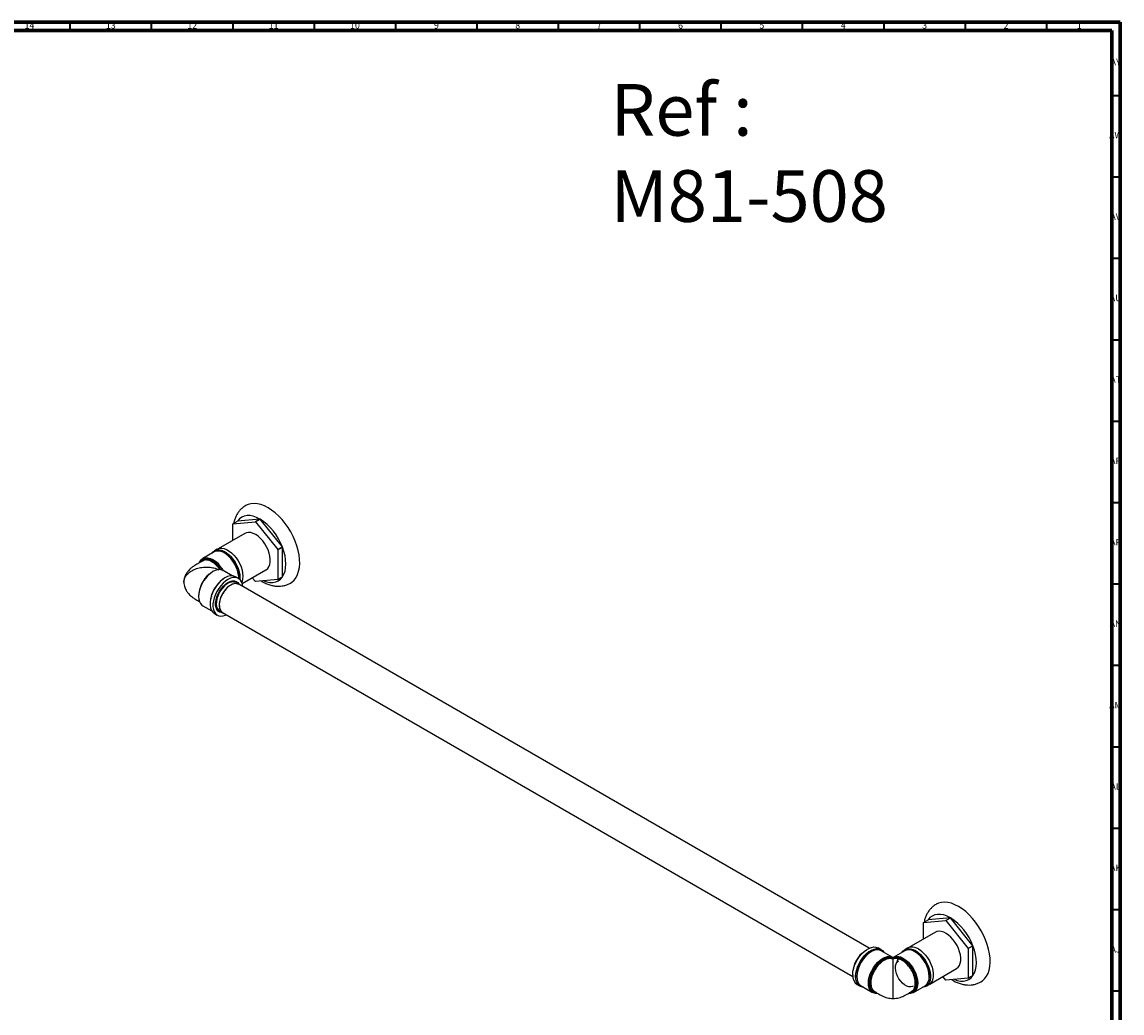
# Model space of a CAD drawing. Units: millimetres. Extents: x 3 to 1996, y 5 to 1995.
# Drawn here: x 1320 to 1996, y 1386 to 1995 of the extents above; entities that cross this region are included whole.
import ezdxf

# ---------------------------------------------------------------- set-up
doc = ezdxf.new("R2010")
doc.units = ezdxf.units.MM
doc.styles.add('SLDTEXTSTYLE0', font='TXT', dxfattribs={"width": 0.75})

msp = doc.modelspace()

# ---------------------------------------------------------------- linework, layer by layer
at = {"color": 5, "linetype": 'Continuous', "lineweight": 70}
for p, q in [((5, 1995), (1995, 1995)), ((1995, 1995), (1995, 5)), ((10, 1990), (1990, 1990)), ((1990, 1990), (1990, 10))]:
    msp.add_line(p, q, dxfattribs=at)
at = {"color": 5, "linetype": 'Continuous', "lineweight": 35}
for p, q in [((1350, 1990), (1350, 1995)), ((1400, 1990), (1400, 1995)), ((1450, 1990), (1450, 1995)), ((1500, 1990), (1500, 1995)), ((1550, 1990), (1550, 1995)), ((1600, 1990), (1600, 1995)), ((1650, 1990), (1650, 1995)), ((1700, 1990), (1700, 1995)), ((1750, 1990), (1750, 1995)), ((1800, 1990), (1800, 1995)), ((1850, 1990), (1850, 1995)), ((1900, 1990), (1900, 1995)), ((1950, 1990), (1950, 1995)), ((1990, 1950), (1995, 1950)), ((1990, 1900), (1995, 1900)), ((1990, 1850), (1995, 1850)), ((1990, 1800), (1995, 1800)), ((1990, 1750), (1995, 1750)), ((1990, 1700), (1995, 1700)), ((1990, 1650), (1995, 1650)), ((1990, 1600), (1995, 1600)), ((1990, 1550), (1995, 1550)), ((1990, 1500), (1995, 1500)), ((1990, 1450), (1995, 1450)), ((1990, 1400), (1995, 1400))]:
    msp.add_line(p, q, dxfattribs=at)
at = {"color": 7, "linetype": 'Continuous', "lineweight": 25}
for p, q in [((1466.55, 1689.83), (1452.8, 1688.6)), ((1466.55, 1689.83), (1463.72, 1688.2)), ((1463.76, 1688.17), (1466.59, 1689.81)), ((1480.34, 1672.7), (1466.59, 1689.81)), ((1449.95, 1676.81), (1449.95, 1686.94)), ((1449.97, 1686.97), (1452.8, 1688.6)), ((1449.97, 1686.97), (1463.72, 1688.2)), ((1463.76, 1688.17), (1477.51, 1671.07)), ((1457.26, 1681.03), (1440.93, 1671.6)), ((1438.49, 1669.62), (1431.42, 1665.53)), ((1440.34, 1671.32), (1438.57, 1670.3)), ((1480.34, 1672.7), (1477.51, 1671.07)), ((1477.53, 1671.02), (1480.36, 1672.65)), ((1477.53, 1671.02), (1477.53, 1652.69)), ((1480.36, 1654.32), (1480.36, 1672.65)), ((1449.42, 1654.98), (1443.85, 1658.2)), ((1455.65, 1650.19), (1470.21, 1658.6)), ((1449.69, 1651.27), (1449.77, 1651.18)), ((1453.34, 1653.36), (1451.57, 1654.38)), ((1453.66, 1649.82), (1451.89, 1650.84)), ((1840.84, 1426.19), (1453.61, 1649.74)), ((1463.72, 1651.45), (1461.85, 1653.77)), ((1477.51, 1652.66), (1463.76, 1651.43)), ((1477.51, 1652.66), (1480.34, 1654.29)), ((1480.36, 1654.32), (1477.53, 1652.69)), ((1431.42, 1636.62), (1436.98, 1633.41)), ((1436.7, 1642.32), (1436.68, 1642.16)), ((1438.57, 1631.86), (1440.34, 1630.84)), ((1441.79, 1633.35), (1443.56, 1632.33)), ((1443.61, 1632.42), (1830.84, 1408.87)), ((1874.21, 1431.88), (1874.21, 1442.02)), ((1874.23, 1442.05), (1877.06, 1443.68)), ((1874.23, 1442.05), (1887.98, 1443.28)), ((1890.81, 1444.91), (1877.06, 1443.68)), ((1890.81, 1444.91), (1887.98, 1443.28)), ((1888.02, 1443.25), (1890.85, 1444.88)), ((1888.02, 1443.25), (1901.77, 1426.15)), ((1904.6, 1427.78), (1890.85, 1444.88)), ((1881.53, 1436.11), (1865.2, 1426.68)), ((1848.26, 1425.37), (1846.49, 1426.39)), ((1864.6, 1426.39), (1862.84, 1425.37)), ((1904.6, 1427.78), (1901.77, 1426.15)), ((1901.79, 1426.1), (1904.62, 1427.73)), ((1904.62, 1409.4), (1904.62, 1427.73)), ((1855.43, 1420.6), (1848.34, 1424.69)), ((1855.55, 1419.52), (1855.04, 1419.74)), ((1855.55, 1420.53), (1855.67, 1420.59)), ((1856.05, 1419.74), (1855.55, 1419.52)), ((1862.76, 1424.69), (1855.66, 1420.6)), ((1901.79, 1426.1), (1901.79, 1407.77)), ((1878.15, 1404.25), (1894.48, 1413.68)), ((1887.98, 1406.53), (1886.12, 1408.85)), ((1901.77, 1407.74), (1888.02, 1406.51)), ((1901.77, 1407.74), (1904.6, 1409.37)), ((1904.62, 1409.4), (1901.79, 1407.77)), ((1833.49, 1403.88), (1835.26, 1402.86)), ((1835.89, 1403.13), (1842.96, 1399.05)), ((1868.14, 1399.05), (1875.21, 1403.13)), ((1875.83, 1402.86), (1877.6, 1403.88))]:
    msp.add_line(p, q, dxfattribs=at)
at = {"color": 7, "linetype": 'Continuous', "lineweight": 25, "flags": 128}
for points in [[(1471.52, 1696.76), (1469.3, 1697.89), (1467.11, 1698.72), (1464.98, 1699.23), (1462.94, 1699.41), (1461, 1699.26), (1459.21, 1698.79), (1457.76, 1698.12)], [(1485.26, 1650.48), (1486.21, 1651.12), (1487.57, 1652.36), (1488.72, 1653.9), (1489.64, 1655.7), (1490.32, 1657.74), (1490.76, 1660), (1490.95, 1662.44), (1490.89, 1665.04), (1490.58, 1667.76), (1490.01, 1670.57), (1489.21, 1673.42), (1488.17, 1676.29), (1486.92, 1679.13), (1485.46, 1681.9), (1483.83, 1684.58), (1482.03, 1687.13), (1480.1, 1689.5), (1478.05, 1691.68), (1475.92, 1693.63), (1473.73, 1695.33), (1471.52, 1696.76)], [(1466.55, 1689.83), (1464.48, 1690.87), (1462.44, 1691.57), (1460.47, 1691.94), (1458.61, 1691.95), (1456.89, 1691.61), (1455.32, 1690.94), (1453.95, 1689.93), (1452.8, 1688.6)], [(1472.2, 1668.98), (1471.5, 1670.93), (1470.6, 1672.86), (1469.51, 1674.69), (1468.26, 1676.4), (1466.89, 1677.93), (1465.43, 1679.23), (1463.92, 1680.28), (1462.42, 1681.04), (1460.94, 1681.5), (1459.54, 1681.63), (1458.26, 1681.45), (1457.26, 1681.03)], [(1436.98, 1668.74), (1436.99, 1668.76), (1437.82, 1669.74), (1438.85, 1670.44), (1440.04, 1670.83), (1441.38, 1670.89), (1442.81, 1670.63), (1444.31, 1670.05), (1445.83, 1669.18), (1447.33, 1668.02), (1448.76, 1666.63), (1450.1, 1665.02), (1451.3, 1663.25), (1452.33, 1661.37), (1453.16, 1659.42), (1453.77, 1657.46), (1454.14, 1655.55), (1454.26, 1653.73), (1454.22, 1652.69)], [(1437.06, 1668.79), (1437.85, 1669.7), (1438.87, 1670.4), (1440.06, 1670.78), (1441.39, 1670.84), (1442.82, 1670.59), (1444.32, 1670.01), (1445.69, 1669.23)], [(1440.34, 1671.32), (1440.61, 1671.46), (1441.81, 1671.85), (1443.15, 1671.91), (1444.58, 1671.65), (1446.08, 1671.07), (1447.6, 1670.2), (1449.1, 1669.05), (1450.53, 1667.65), (1451.87, 1666.04), (1453.06, 1664.27), (1454.09, 1662.39), (1454.92, 1660.44), (1455.53, 1658.49), (1455.91, 1656.57), (1456.03, 1654.75), (1455.91, 1653.08), (1455.53, 1651.59), (1455.32, 1651.08)], [(1453.51, 1653.25), (1453.49, 1654.63), (1453.24, 1656.48), (1452.74, 1658.39), (1452.01, 1660.32), (1451.07, 1662.2), (1449.95, 1663.98), (1448.68, 1665.62), (1447.3, 1667.07), (1445.84, 1668.27), (1444.34, 1669.21), (1442.86, 1669.84), (1442.59, 1669.93)], [(1480.36, 1654.32), (1481.27, 1655.94), (1481.94, 1657.83), (1482.34, 1659.95), (1482.48, 1662.26), (1482.34, 1664.73), (1481.94, 1667.32), (1481.27, 1669.97), (1480.36, 1672.65)], [(1429.48, 1663.25), (1430.01, 1664.22), (1430.89, 1665.16), (1431.96, 1665.79), (1433.21, 1666.09), (1434.59, 1666.05), (1436.06, 1665.66), (1437.36, 1665.08)], [(1441.45, 1660.64), (1440.11, 1662.12), (1438.7, 1663.36), (1437.23, 1664.34), (1435.77, 1665.02), (1434.36, 1665.39), (1433.03, 1665.43), (1431.84, 1665.15), (1430.8, 1664.54), (1429.97, 1663.64), (1429.87, 1663.49)], [(1470.21, 1658.6), (1470.35, 1658.68), (1471.3, 1659.49), (1472.05, 1660.57), (1472.57, 1661.91), (1472.85, 1663.47), (1472.88, 1665.2), (1472.66, 1667.05), (1472.2, 1668.98)], [(1441.98, 1658.75), (1440.59, 1658.68), (1439.11, 1658.27), (1437.58, 1657.53), (1436.06, 1656.49), (1434.59, 1655.17), (1433.21, 1653.62), (1431.96, 1651.88), (1430.89, 1650.01), (1430.01, 1648.06), (1429.37, 1646.09), (1428.98, 1644.16), (1428.84, 1642.32), (1428.98, 1640.64), (1429.37, 1639.16), (1430.01, 1637.93), (1430.89, 1636.99), (1431.42, 1636.62)], [(1445.07, 1653.73), (1443.56, 1652.71), (1442.09, 1651.43), (1440.7, 1649.93), (1439.43, 1648.23), (1438.31, 1646.4), (1437.38, 1644.48), (1436.65, 1642.52), (1436.16, 1640.58), (1435.91, 1638.71), (1435.91, 1636.95), (1436.16, 1635.37), (1436.65, 1633.99), (1437.38, 1632.87), (1438.31, 1632.02), (1438.57, 1631.86)], [(1446.84, 1652.71), (1445.33, 1651.69), (1443.85, 1650.41), (1442.46, 1648.91), (1441.19, 1647.21), (1440.08, 1645.38), (1439.14, 1643.46), (1438.42, 1641.5), (1437.93, 1639.56), (1437.68, 1637.68), (1437.68, 1635.93), (1437.93, 1634.35), (1438.42, 1632.97), (1439.14, 1631.85), (1440.08, 1631), (1441.19, 1630.46), (1442.46, 1630.24), (1443.85, 1630.33), (1445.33, 1630.75), (1445.99, 1631.04)], [(1443.56, 1632.33), (1442.86, 1632.37), (1441.74, 1632.7), (1440.8, 1633.35), (1440.07, 1634.29), (1439.56, 1635.5), (1439.31, 1636.94), (1439.31, 1638.55), (1439.56, 1640.29), (1440.07, 1642.08), (1440.8, 1643.88), (1441.74, 1645.61), (1442.86, 1647.23), (1444.11, 1648.67), (1445.45, 1649.88), (1446.84, 1650.83)], [(1451.89, 1650.84), (1451.18, 1651.15), (1450.02, 1651.32), (1448.76, 1651.15), (1447.42, 1650.65), (1446.06, 1649.85), (1444.73, 1648.76), (1443.48, 1647.44), (1442.35, 1645.92), (1441.38, 1644.26), (1440.61, 1642.52), (1440.06, 1640.77), (1439.76, 1639.07), (1439.71, 1637.48), (1439.92, 1636.05), (1440.38, 1634.84), (1441.08, 1633.9), (1441.79, 1633.35)], [(1454.32, 1649.33), (1453.94, 1649.64), (1452.94, 1650.13), (1451.79, 1650.3), (1450.52, 1650.13), (1449.19, 1649.63), (1447.83, 1648.83), (1446.5, 1647.74), (1445.25, 1646.41), (1444.12, 1644.9), (1443.15, 1643.24), (1442.37, 1641.5), (1441.83, 1639.75), (1441.52, 1638.05), (1441.48, 1636.46), (1441.69, 1635.03), (1442.15, 1633.82), (1442.85, 1632.88), (1443.75, 1632.23), (1444.32, 1632.01)], [(1448.61, 1649.24), (1447.27, 1648.32), (1445.98, 1647.14), (1444.78, 1645.74), (1443.73, 1644.17), (1442.85, 1642.49), (1442.17, 1640.75), (1441.73, 1639.03), (1441.54, 1637.39), (1441.61, 1635.87), (1441.92, 1634.55), (1442.48, 1633.46), (1443.26, 1632.64), (1443.61, 1632.42)], [(1455.99, 1648.36), (1455.75, 1649.85), (1455.26, 1651.22), (1454.53, 1652.35), (1453.6, 1653.19), (1452.49, 1653.73), (1451.21, 1653.96), (1449.82, 1653.86), (1448.35, 1653.44), (1446.84, 1652.71)], [(1446.84, 1650.83), (1448.23, 1651.49), (1449.57, 1651.82), (1450.82, 1651.82), (1451.94, 1651.5), (1452.88, 1650.85), (1453.61, 1649.9), (1453.66, 1649.82)], [(1449.12, 1651.23), (1448.88, 1651.34), (1448.57, 1651.45)], [(1468.97, 1651.9), (1470.69, 1651.32), (1472.66, 1650.96), (1474.52, 1650.94), (1476.25, 1651.28), (1477.81, 1651.96), (1479.18, 1652.97), (1480.34, 1654.29)], [(1895.78, 1451.84), (1893.56, 1452.97), (1891.38, 1453.8), (1889.25, 1454.3), (1887.2, 1454.49), (1885.27, 1454.34), (1883.47, 1453.87), (1882.02, 1453.19)], [(1890.81, 1444.91), (1888.74, 1445.94), (1886.7, 1446.65), (1884.74, 1447.01), (1882.88, 1447.03), (1881.15, 1446.69), (1879.59, 1446.01), (1878.22, 1445), (1877.06, 1443.68)], [(1909.52, 1405.56), (1910.48, 1406.19), (1911.83, 1407.44), (1912.98, 1408.97), (1913.9, 1410.77), (1914.59, 1412.82), (1915.03, 1415.07), (1915.22, 1417.52), (1915.16, 1420.12), (1914.84, 1422.84), (1914.27, 1425.64), (1913.47, 1428.5), (1912.43, 1431.36), (1911.18, 1434.2), (1909.73, 1436.98), (1908.09, 1439.66), (1906.29, 1442.2), (1904.36, 1444.58), (1902.32, 1446.76), (1900.19, 1448.71), (1898, 1450.41), (1895.78, 1451.84)], [(1894.48, 1413.68), (1894.61, 1413.76), (1895.57, 1414.56), (1896.31, 1415.65), (1896.83, 1416.99), (1897.11, 1418.55), (1897.14, 1420.27), (1896.92, 1422.13), (1896.46, 1424.06), (1895.77, 1426.01), (1894.86, 1427.93), (1893.77, 1429.77), (1892.52, 1431.48), (1891.15, 1433), (1889.69, 1434.31), (1888.19, 1435.36), (1886.68, 1436.12), (1885.21, 1436.57), (1883.81, 1436.71), (1882.53, 1436.53), (1881.53, 1436.11)], [(1830.8, 1409.83), (1830.92, 1411.65), (1831.3, 1413.56), (1831.91, 1415.52), (1832.74, 1417.47), (1833.76, 1419.35), (1834.96, 1421.12), (1836.3, 1422.72), (1837.73, 1424.12), (1839.23, 1425.28), (1840.75, 1426.15), (1842.25, 1426.73), (1843.68, 1426.99), (1845.02, 1426.92), (1846.22, 1426.54), (1846.49, 1426.39)], [(1904.62, 1409.4), (1905.54, 1411.02), (1906.2, 1412.91), (1906.61, 1415.03), (1906.74, 1417.34), (1906.61, 1419.81), (1906.2, 1422.39), (1905.54, 1425.05), (1904.62, 1427.73)], [(1832.57, 1408.81), (1832.69, 1410.63), (1833.06, 1412.54), (1833.67, 1414.5), (1834.5, 1416.45), (1835.53, 1418.33), (1836.73, 1420.1), (1838.07, 1421.7), (1839.5, 1423.1), (1841, 1424.26), (1842.52, 1425.13), (1844.01, 1425.71), (1845.45, 1425.97), (1846.79, 1425.9), (1847.98, 1425.52), (1849.01, 1424.82), (1849.84, 1423.83), (1849.85, 1423.82)], [(1836.27, 1422.96), (1837.6, 1424.01), (1837.63, 1424.03)], [(1845.92, 1398.5), (1844.75, 1398.49), (1843.5, 1398.78), (1842.42, 1399.41), (1841.55, 1400.36), (1840.91, 1401.59), (1840.51, 1403.07), (1840.38, 1404.75), (1840.51, 1406.58), (1840.91, 1408.51), (1841.55, 1410.48), (1842.42, 1412.44), (1843.5, 1414.31), (1844.75, 1416.05), (1846.13, 1417.6), (1847.6, 1418.92), (1849.12, 1419.96), (1850.64, 1420.7), (1852.12, 1421.11), (1853.51, 1421.18), (1853.51, 1421.18)], [(1850.44, 1419.85), (1849.48, 1419.35), (1848.02, 1418.35), (1846.6, 1417.08), (1845.28, 1415.59), (1844.08, 1413.92), (1843.05, 1412.13), (1842.21, 1410.25), (1841.59, 1408.36), (1841.21, 1406.51), (1841.09, 1404.75), (1841.21, 1403.13), (1841.28, 1402.78)], [(1842.44, 1425.06), (1842.51, 1425.09), (1844.01, 1425.66), (1845.44, 1425.92), (1846.77, 1425.86), (1847.96, 1425.47), (1848.98, 1424.78), (1849.76, 1423.87)], [(1856.05, 1419.74), (1855.55, 1419.61), (1855.55, 1419.61), (1855.55, 1419.61)], [(1859.1, 1420.38), (1858.74, 1420.45), (1857.4, 1420.52)], [(1857.58, 1421.18), (1858.97, 1421.11), (1860.45, 1420.7), (1861.97, 1419.96), (1863.49, 1418.92), (1864.97, 1417.6), (1866.35, 1416.05), (1867.6, 1414.31), (1868.67, 1412.44), (1869.54, 1410.48), (1870.19, 1408.51), (1870.58, 1406.58), (1870.71, 1404.75), (1870.58, 1403.07), (1870.19, 1401.59), (1869.54, 1400.36), (1868.67, 1399.41), (1867.6, 1398.78), (1866.35, 1398.49), (1865.13, 1398.51)], [(1869.73, 1402.42), (1869.88, 1403.13), (1870.01, 1404.75), (1869.88, 1406.51), (1869.5, 1408.36), (1868.88, 1410.25), (1868.05, 1412.13), (1867.01, 1413.92), (1865.82, 1415.59), (1864.49, 1417.08), (1863.08, 1418.35), (1861.62, 1419.35), (1860.15, 1420.06), (1859.1, 1420.38)], [(1861.24, 1423.82), (1861.64, 1424.36), (1862.57, 1425.21), (1863.69, 1425.75), (1864.96, 1425.98), (1866.35, 1425.88), (1867.82, 1425.46), (1869.34, 1424.73)], [(1861.33, 1423.87), (1861.67, 1424.32), (1862.6, 1425.17), (1863.71, 1425.71), (1864.98, 1425.93), (1866.36, 1425.83), (1867.83, 1425.41), (1869.34, 1424.69)], [(1868.98, 1424.08), (1867.49, 1424.79), (1866.84, 1425.01)], [(1869.34, 1424.73), (1870.85, 1423.71), (1872.32, 1422.43), (1873.71, 1420.92), (1874.98, 1419.23), (1876.1, 1417.4), (1877.03, 1415.48), (1877.75, 1413.52), (1878.25, 1411.58), (1878.5, 1409.7), (1878.5, 1407.95), (1878.25, 1406.36), (1877.75, 1404.99), (1877.03, 1403.87), (1876.1, 1403.02), (1874.98, 1402.48), (1873.71, 1402.25), (1873.69, 1402.25)], [(1869.34, 1424.69), (1870.84, 1423.67), (1872.06, 1422.64)], [(1871.1, 1425.75), (1872.62, 1424.73), (1874.09, 1423.45), (1875.48, 1421.95), (1876.75, 1420.25), (1877.87, 1418.42), (1878.8, 1416.5), (1879.52, 1414.54), (1880.01, 1412.6), (1880.26, 1410.72), (1880.26, 1408.97), (1880.01, 1407.39), (1879.52, 1406.01), (1878.8, 1404.89), (1877.87, 1404.04), (1877.6, 1403.88)], [(1867.82, 1402.85), (1867.47, 1402.68), (1866.41, 1402.44), (1865.23, 1402.53), (1863.97, 1402.96), (1862.68, 1403.71), (1861.42, 1404.73), (1860.24, 1406), (1859.18, 1407.46), (1858.29, 1409.05), (1857.61, 1410.71), (1857.16, 1412.36), (1856.97, 1413.94), (1857.03, 1415.39), (1857.36, 1416.64), (1857.92, 1417.65), (1858.71, 1418.37), (1858.83, 1418.44)], [(1837.4, 1402.25), (1836.73, 1402.33), (1835.53, 1402.71), (1834.5, 1403.41), (1833.67, 1404.4), (1833.06, 1405.65), (1832.69, 1407.13), (1832.57, 1408.81)], [(1832.6, 1408.83), (1832.73, 1410.64), (1833.01, 1412.21)], [(1837.32, 1402.3), (1836.75, 1402.37), (1835.56, 1402.75), (1834.53, 1403.45), (1833.7, 1404.43), (1833.1, 1405.68), (1832.73, 1407.16), (1832.6, 1408.83)], [(1833.31, 1408.83), (1833.43, 1407.18), (1833.57, 1406.5)], [(1878.47, 1408.05), (1878.46, 1407.97), (1878.21, 1406.39), (1877.72, 1405.03), (1877, 1403.91), (1876.07, 1403.06), (1874.96, 1402.52), (1873.78, 1402.3)], [(1893.24, 1406.97), (1894.96, 1406.4), (1896.92, 1406.04), (1898.79, 1406.02), (1900.51, 1406.36), (1902.07, 1407.03), (1903.44, 1408.04), (1904.6, 1409.37)]]:
    msp.add_lwpolyline(points, dxfattribs=at)
at = {"color": 7, "linetype": 'Continuous', "lineweight": 25}
for centre, radius, start, end in [((1455.96, 1671.45), 21.21, 59.93897, 60.0664), ((1447.93, 1660.74), 34.54, 20.27482, 57.31432), ((1457.37, 1681.75), 9.06, 144.78698, 145.01168), ((1453.13, 1669.82), 21.21, 59.93897, 60.0664), ((1440.9, 1665.08), 5.13, 70.76474, 117.93161), ((1443.59, 1657.88), 36.39, 21.16122, 21.25014), ((1446.42, 1659.52), 36.39, 21.16122, 21.25014), ((1429.82, 1651.65), 15.4, 37.86679, 60.69632), ((1433.96, 1652.58), 20.36, 8.85653, 54.81968), ((1447.25, 1641.93), 18.42, 129.97274, 178.38851), ((1442.9, 1659.51), 1.85, 120.11929, 141.96373), ((1455.33, 1637.19), 19.48, 125.78156, 174.22382), ((1448.88, 1648.36), 6.59, 65.93003, 125.38043), ((1451.53, 1645.24), 4.95, 65.18497, 126.12549), ((1441.06, 1653.78), 13.17, 355.38347, 8.46122), ((1474.34, 1669.81), 21.21, 239.93897, 240.0664), ((1470.11, 1657.88), 9.06, 324.78698, 325.01168), ((1472.93, 1659.51), 9.06, 324.78698, 325.01168), ((1445.01, 1638.41), 5.73, 181.66426, 211.29127), ((1881.64, 1436.82), 9.06, 144.78698, 145.01168), ((1877.4, 1424.89), 21.21, 59.93897, 60.0664), ((1880.23, 1426.53), 21.21, 59.93897, 60.0664), ((1872.2, 1415.81), 34.54, 20.27482, 57.31432), ((1867.29, 1420.38), 6.59, 54.61957, 114.06997), ((1867.86, 1412.96), 36.39, 21.16122, 21.25014), ((1870.68, 1414.59), 36.39, 21.16122, 21.25014), ((1847.1, 1411.08), 16.08, 132.34165, 174.10683), ((1852.34, 1407.9), 19.8, 119.99166, 167.44855), ((1852.17, 1408.1), 18.87, 121.81039, 177.78676), ((1845.78, 1418.87), 6.36, 66.31901, 124.0536), ((1853.43, 1413.56), 6.96, 87.86987, 115.44486), ((1853.19, 1420.74), 0.546, 336.44142, 54.01432), ((1857.9, 1420.74), 0.546, 125.98568, 203.55858), ((1865.17, 1420.07), 5.21, 71.31482, 117.53086), ((1858.92, 1408.11), 18.87, 1.8106, 57.78655), ((1858.66, 1408.05), 19.8, 359.99268, 47.44734), ((1837.36, 1409.21), 6.59, 174.61616, 234.07166), ((1838.69, 1407.53), 5.21, 191.31378, 237.53406), ((1871.44, 1408.25), 6.36, 306.31739, 4.05703), ((1898.61, 1424.89), 21.21, 239.93897, 240.0664), ((1894.37, 1412.96), 9.06, 324.78698, 325.01168), ((1897.2, 1414.59), 9.06, 324.78698, 325.01168), ((1845.88, 1403.34), 4.63, 186.9511, 266.31508), ((1865.25, 1403.28), 4.56, 271.94391, 349.20642)]:
    msp.add_arc(centre, radius, start, end, dxfattribs=at)
for points, knots in [([(1457.77, 1698.08), (1457.37, 1697.85), (1456.36, 1697.27), (1454.95, 1696.04), (1453.54, 1694.47), (1452.35, 1692.7), (1451.39, 1690.73), (1450.73, 1688.9), (1450.49, 1687.68), (1450.4, 1687.21)], [0, 0, 0, 0, 0.103077, 0.258927, 0.414512, 0.571718, 0.732288, 0.897648, 1, 1, 1, 1]), ([(1431.21, 1664.09), (1430.65, 1663.76), (1429.31, 1662.99), (1427.29, 1661.78), (1425.33, 1660.61), (1423.9, 1659.46), (1422.62, 1658.18), (1421.34, 1656.53), (1420.4, 1654.62), (1419.88, 1652.72), (1419.82, 1651.64), (1419.79, 1651.08)], [0, 0, 0, 0, 0.117507, 0.280706, 0.410218, 0.503302, 0.581323, 0.690846, 0.830871, 0.911707, 1, 1, 1, 1]), ([(1430.1, 1663.45), (1430.18, 1663.61), (1430.62, 1664.55), (1431.89, 1665.13), (1433.48, 1665.4), (1434.81, 1665.26), (1436.21, 1664.81), (1438.08, 1663.83), (1439.87, 1662.37), (1441.08, 1661.05), (1441.45, 1660.64)], [0, 0, 0, 0, 0.0436091, 0.2598863, 0.3698274, 0.4797476, 0.5881839, 0.6965993, 0.9069744, 1, 1, 1, 1]), ([(1441.97, 1658.75), (1441.72, 1659.1), (1441.05, 1660.03), (1439.51, 1661.7), (1437.25, 1663.62), (1434.54, 1664.72), (1432.43, 1664.83), (1431.56, 1664.16), (1431.29, 1663.96)], [0, 0, 0, 0, 0.078572, 0.207285, 0.431845, 0.661279, 0.894165, 1, 1, 1, 1]), ([(1419.79, 1651.08), (1419.89, 1651.89), (1420.1, 1653.55), (1421.64, 1655.81), (1423.88, 1657.74), (1426.76, 1659.21), (1430.05, 1660.13), (1433.46, 1660.45), (1436.75, 1660.16), (1439.38, 1659.56), (1440.77, 1658.88), (1441.25, 1658.64)], [0, 0, 0, 0, 0.10748, 0.218812, 0.335434, 0.456967, 0.582104, 0.709132, 0.824769, 0.938978, 1, 1, 1, 1]), ([(1442.99, 1658.54), (1442.88, 1658.72), (1442.41, 1659.47), (1441.86, 1660.13), (1441.45, 1660.64)], [0, 0, 0, 0, 0.239204, 1, 1, 1, 1]), ([(1441.98, 1661.1), (1442.4, 1660.56), (1443.12, 1659.62), (1443.71, 1658.57), (1443.96, 1658.13)], [0, 0, 0, 0, 0.580128, 1, 1, 1, 1]), ([(1443.84, 1658.19), (1443.63, 1658.3), (1443.07, 1658.61), (1442.4, 1658.7), (1441.98, 1658.75)], [0, 0, 0, 0, 0.379883, 1, 1, 1, 1]), ([(1419.79, 1651.08), (1419.82, 1650.52), (1419.88, 1649.44), (1420.4, 1647.53), (1421.34, 1645.63), (1422.62, 1643.97), (1423.9, 1642.7), (1425.33, 1641.54), (1427.29, 1640.37), (1428.76, 1639.49), (1429.56, 1639.03), (1429.58, 1639.01)], [0, 0, 0, 0, 0.099582, 0.190755, 0.348684, 0.472211, 0.560209, 0.665195, 0.811267, 0.995333, 1, 1, 1, 1]), ([(1451.02, 1651.08), (1450.75, 1651.24), (1449.94, 1651.72), (1448.31, 1651.56), (1446.99, 1650.81), (1446.45, 1650.51)], [0, 0, 0, 0, 0.224319, 0.684549, 1, 1, 1, 1]), ([(1450.27, 1651.02), (1450.18, 1651.09), (1449.8, 1651.41), (1449.25, 1651.4), (1448.82, 1651.39)], [0, 0, 0, 0, 0.232655, 1, 1, 1, 1]), ([(1467.42, 1651.76), (1467.9, 1651.46), (1469.16, 1650.7), (1471.29, 1649.77), (1473.68, 1649.02), (1475.97, 1648.62), (1478.13, 1648.51), (1480.29, 1648.69), (1482.4, 1649.18), (1484.08, 1649.81), (1484.97, 1650.35), (1485.24, 1650.52)], [0, 0, 0, 0, 0.084546, 0.223025, 0.360434, 0.480461, 0.596648, 0.709525, 0.831116, 0.949142, 1, 1, 1, 1]), ([(1442.12, 1633.27), (1441.58, 1633.56), (1440.41, 1634.2), (1439.43, 1636.15), (1439.36, 1637.89), (1439.33, 1638.65)], [0, 0, 0, 0, 0.32384, 0.702845, 1, 1, 1, 1]), ([(1439.37, 1637.98), (1439.36, 1637.36), (1439.33, 1635.84), (1439.9, 1634.78), (1440.24, 1634.16)], [0, 0, 0, 0, 0.408414, 1, 1, 1, 1]), ([(1440.24, 1634.16), (1440.31, 1634.06), (1440.68, 1633.56), (1441.49, 1632.82), (1442.49, 1632.71), (1442.99, 1632.65)], [0, 0, 0, 0, 0.10962, 0.550854, 1, 1, 1, 1]), ([(1443.04, 1632.63), (1442.87, 1632.63), (1442.23, 1632.64), (1441.64, 1632.83), (1441.3, 1633.11), (1441.29, 1633.11)], [0, 0, 0, 0, 0.265326, 0.992871, 1, 1, 1, 1]), ([(1882.04, 1453.16), (1881.64, 1452.93), (1880.63, 1452.35), (1879.21, 1451.12), (1877.8, 1449.55), (1876.61, 1447.78), (1875.66, 1445.81), (1874.99, 1443.97), (1874.75, 1442.76), (1874.66, 1442.29)], [0, 0, 0, 0, 0.103077, 0.258927, 0.414512, 0.571718, 0.732288, 0.897648, 1, 1, 1, 1]), ([(1841.19, 1403.99), (1841.17, 1404.54), (1841.14, 1405.63), (1841.49, 1407.96), (1842.47, 1411.02), (1844.11, 1413.96), (1845.73, 1416.07), (1847.05, 1417.47), (1848.45, 1418.65), (1849.4, 1419.21), (1849.87, 1419.49)], [0, 0, 0, 0, 0.101541, 0.203107, 0.39621, 0.596191, 0.697849, 0.799487, 0.899753, 1, 1, 1, 1]), ([(1855.03, 1419.71), (1854.77, 1419.76), (1854.08, 1419.9), (1852.48, 1419.76), (1850.2, 1419.05), (1847.47, 1417.04), (1845.01, 1414.15), (1843.12, 1410.76), (1842.19, 1407.84), (1841.85, 1405.6), (1841.88, 1404.56), (1841.89, 1404.03)], [0, 0, 0, 0, 0.049449, 0.130966, 0.273186, 0.418493, 0.565986, 0.711691, 0.852311, 0.925005, 1, 1, 1, 1]), ([(1849.87, 1419.49), (1850.79, 1419.88), (1852.11, 1420.44), (1853.32, 1420.5), (1853.69, 1420.52)], [0, 0, 0, 0, 0.69339, 1, 1, 1, 1]), ([(1853.51, 1421.18), (1853.93, 1421.12), (1854.66, 1421.02), (1855.28, 1420.67), (1855.55, 1420.53)], [0, 0, 0, 0, 0.580128, 1, 1, 1, 1]), ([(1855.55, 1420.09), (1855.33, 1420.18), (1854.76, 1420.43), (1854.11, 1420.48), (1853.69, 1420.52)], [0, 0, 0, 0, 0.369612, 1, 1, 1, 1]), ([(1855.55, 1419.61), (1855.55, 1419.61), (1855.53, 1419.62), (1855.37, 1419.67), (1855.19, 1419.69), (1855.03, 1419.71)], [0, 0, 0, 0, 0.0000697, 0.0819446, 1, 1, 1, 1]), ([(1855.55, 1420.09), (1855.55, 1420.13), (1855.55, 1420.19), (1855.55, 1420.29), (1855.55, 1420.38), (1855.55, 1420.46), (1855.55, 1420.52), (1855.55, 1420.52), (1855.55, 1420.53)], [0, 0, 0, 0, 0.133473, 0.244161, 0.354716, 0.522651, 0.688987, 1, 1, 1, 1]), ([(1857.4, 1420.52), (1856.99, 1420.48), (1856.33, 1420.43), (1855.76, 1420.18), (1855.55, 1420.09)], [0, 0, 0, 0, 0.630388, 1, 1, 1, 1]), ([(1855.55, 1419.61), (1855.55, 1419.62), (1855.55, 1419.63), (1855.55, 1419.72), (1855.55, 1419.81), (1855.55, 1419.9), (1855.55, 1420), (1855.55, 1420.06), (1855.55, 1420.09)], [0, 0, 0, 0, 0.3777277, 0.5792235, 0.7062208, 0.8026903, 0.899138, 1, 1, 1, 1]), ([(1855.55, 1395.41), (1855.55, 1395.38), (1855.55, 1395.28), (1855.55, 1395.88), (1855.55, 1397.25), (1855.55, 1399.42), (1855.55, 1402.2), (1855.55, 1405.32), (1855.55, 1408.55), (1855.55, 1411.68), (1855.55, 1414.5), (1855.55, 1416.78), (1855.55, 1418.39), (1855.55, 1419.3), (1855.55, 1419.42), (1855.55, 1419.46)], [0, 0, 0, 0, 0.025348, 0.110733, 0.192246, 0.270938, 0.34963, 0.431142, 0.516528, 0.605508, 0.697128, 0.790133, 0.874797, 0.958415, 1, 1, 1, 1]), ([(1855.67, 1420.59), (1855.89, 1420.71), (1856.48, 1421.03), (1857.16, 1421.12), (1857.58, 1421.18)], [0, 0, 0, 0, 0.379883, 1, 1, 1, 1]), ([(1869.19, 1403.97), (1869.21, 1404.5), (1869.25, 1405.59), (1868.96, 1407.46), (1868.26, 1409.96), (1866.84, 1412.97), (1864.56, 1416.07), (1862.35, 1418.04), (1860.52, 1419.1), (1859.07, 1419.63), (1857.57, 1419.87), (1856.54, 1419.86), (1856.06, 1419.74), (1856.05, 1419.74)], [0, 0, 0, 0, 0.0747358, 0.1553202, 0.2389926, 0.3853346, 0.5279758, 0.6738928, 0.7459769, 0.8202465, 0.9080759, 0.998304, 1, 1, 1, 1]), ([(1857.4, 1420.52), (1858.07, 1420.47), (1859.18, 1420.38), (1860.37, 1419.87), (1860.84, 1419.67)], [0, 0, 0, 0, 0.603371, 1, 1, 1, 1]), ([(1860.03, 1420.88), (1859.78, 1420.73), (1859.16, 1420.38), (1858.45, 1419.38), (1857.96, 1418.32), (1857.86, 1417.55), (1857.83, 1417.33)], [0, 0, 0, 0, 0.21939, 0.54409, 0.873063, 1, 1, 1, 1]), ([(1860.84, 1419.67), (1861.32, 1419.42), (1862.27, 1418.91), (1863.68, 1417.79), (1865.46, 1416.03), (1867.44, 1413.33), (1868.91, 1410.2), (1869.65, 1407.6), (1869.96, 1405.65), (1869.92, 1404.5), (1869.9, 1403.96)], [0, 0, 0, 0, 0.097908, 0.196069, 0.294234, 0.48524, 0.681157, 0.791236, 0.901295, 1, 1, 1, 1]), ([(1891.68, 1406.83), (1892.16, 1406.54), (1893.43, 1405.77), (1895.56, 1404.85), (1897.95, 1404.1), (1900.24, 1403.7), (1902.39, 1403.59), (1904.55, 1403.76), (1906.66, 1404.26), (1908.35, 1404.89), (1909.23, 1405.43), (1909.5, 1405.59)], [0, 0, 0, 0, 0.084546, 0.223025, 0.360434, 0.480461, 0.596648, 0.709525, 0.831116, 0.949142, 1, 1, 1, 1]), ([(1845.36, 1398.98), (1844.81, 1399.05), (1843.44, 1399.2), (1842.19, 1400.57), (1841.42, 1402.29), (1841.27, 1403.43), (1841.19, 1403.99)], [0, 0, 0, 0, 0.2405, 0.598143, 0.79909, 1, 1, 1, 1]), ([(1841.89, 1404.03), (1841.97, 1403.5), (1842.12, 1402.41), (1842.81, 1400.75), (1843.73, 1400.05), (1844.31, 1399.61)], [0, 0, 0, 0, 0.264705, 0.539553, 1, 1, 1, 1]), ([(1844.29, 1399.59), (1845.75, 1398.69), (1848.08, 1397.25), (1851.91, 1395.64), (1854.35, 1395.43), (1855.55, 1395.33)], [0, 0, 0, 0, 0.4618099, 0.7351963, 1, 1, 1, 1]), ([(1855.55, 1395.33), (1856.75, 1395.43), (1859.18, 1395.64), (1863.01, 1397.25), (1865.34, 1398.69), (1866.8, 1399.59)], [0, 0, 0, 0, 0.264817, 0.538218, 1, 1, 1, 1]), ([(1869.9, 1403.96), (1869.83, 1403.45), (1869.63, 1401.97), (1868.61, 1400.09), (1867.04, 1399.01), (1865.87, 1398.89), (1865.5, 1398.85)], [0, 0, 0, 0, 0.174108, 0.505135, 0.847953, 1, 1, 1, 1]), ([(1866.72, 1399.72), (1867.13, 1399.93), (1868.17, 1400.47), (1868.93, 1402.1), (1869.13, 1403.5), (1869.19, 1403.97)], [0, 0, 0, 0, 0.294851, 0.759696, 1, 1, 1, 1])]:
    msp.add_open_spline(points, degree=3, knots=knots, dxfattribs=at)

# ---------------------------------------------------------------- texts
at = {"color": 7, "linetype": 'Continuous', "lineweight": 0, "style": 'SLDTEXTSTYLE0'}
for s, insert, char_height, attachment_point in [('14', (1324.92, 1995.06), 3.969, 2), ('13', (1374.92, 1995.06), 3.969, 2), ('12', (1424.92, 1995.06), 3.969, 2), ('11', (1474.92, 1995.06), 3.969, 2), ('10', (1524.92, 1995.06), 3.969, 2), ('9', (1574.96, 1995.06), 3.97, 2), ('8', (1624.96, 1995.06), 3.97, 2), ('7', (1674.96, 1995.06), 3.97, 2), ('6', (1724.96, 1995.06), 3.97, 2), ('5', (1774.96, 1995.06), 3.97, 2), ('4', (1824.96, 1995.06), 3.97, 2), ('3', (1874.96, 1995.06), 3.97, 2), ('2', (1924.96, 1995.06), 3.97, 2), ('1', (1969.96, 1995.06), 3.97, 2), ('AY', (1992.32, 1972.56), 3.969, 2), ('Ref : ^JM81-508', (1681.96, 1957.04), 31.75, 1), ('AW', (1992.34, 1927.56), 3.969, 2), ('AV', (1992.28, 1877.56), 3.969, 2), ('AU', (1992.35, 1827.56), 3.969, 2), ('AT', (1992.33, 1777.56), 3.969, 2), ('AR', (1992.28, 1727.56), 3.969, 2), ('AP', (1992.32, 1677.56), 3.969, 2), ('AN', (1992.3, 1627.56), 3.969, 2), ('AM', (1992.2, 1577.56), 3.969, 2), ('AL', (1992.29, 1527.56), 3.969, 2), ('AK', (1992.33, 1477.56), 3.969, 2), ('AJ', (1992.3, 1427.56), 3.969, 2)]:
    msp.add_mtext(s, dxfattribs=dict(at, insert=insert, char_height=char_height, attachment_point=attachment_point))

doc.saveas('drawing.dxf')
